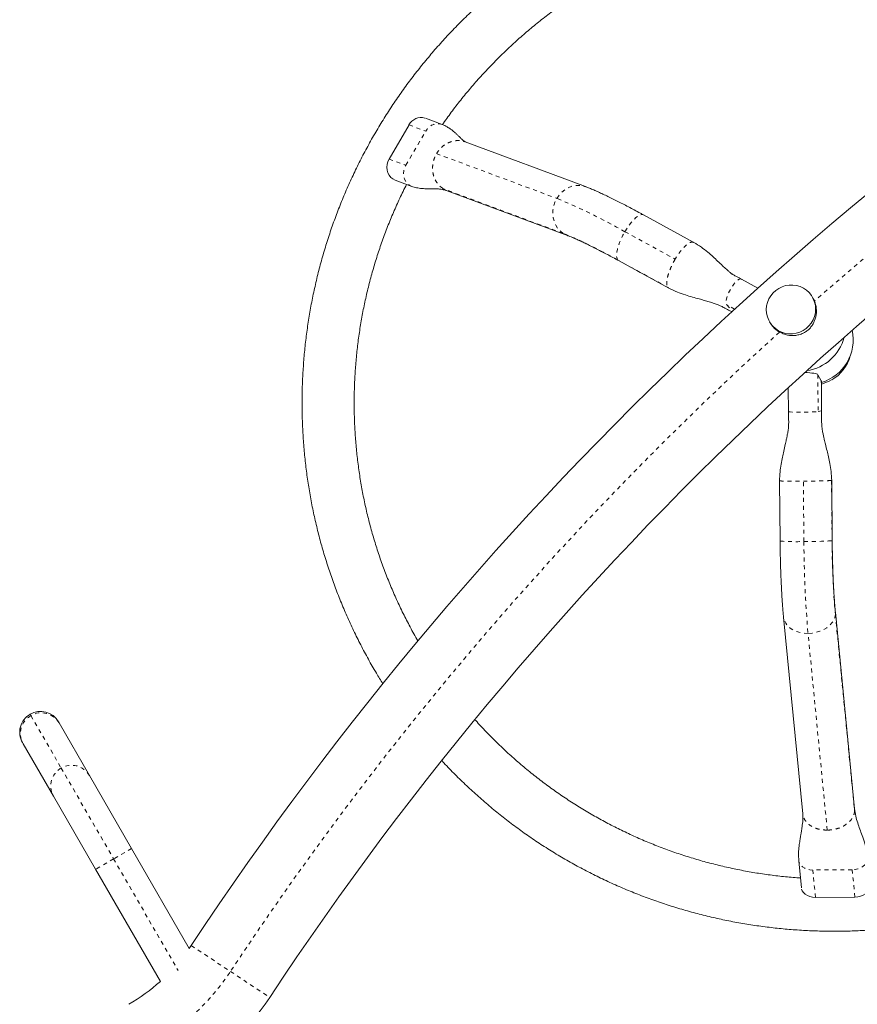
# Model space of a CAD drawing. Extents: x -58 to 674, y -9 to 452.
# Drawn here: x 135 to 156, y 228 to 253 of the extents above; entities that cross this region are included whole.
import ezdxf

# ---------------------------------------------------------------- set-up
doc = ezdxf.new("R2010")
doc.units = 0
doc.header["$LTSCALE"] = 0.125
doc.header["$MEASUREMENT"] = 0
doc.linetypes.add('PHANTOM', pattern=[0.5, 0.25, -0.05, 0.05, -0.05, 0.05, -0.05])
doc.layers.add('CONTOUR', color=7, linetype='CONTINUOUS')

msp = doc.modelspace()

# ---------------------------------------------------------------- linework, layer by layer
at = {"layer": 'CONTOUR', "linetype": 'Continuous', "lineweight": 15}
for p, q in [((145.595, 250.512), (145.174, 250.669)), ((144.256, 249.64), (144.76, 250.5)), ((149.216, 248.942), (146.18, 250.072)), ((144.409, 249.106), (144.83, 248.949)), ((145.721, 248.84), (148.757, 247.709)), ((151.949, 247.535), (150.681, 248.229)), ((150.049, 247.075), (151.317, 246.381)), ((153.567, 246.379), (153.15, 246.607)), ((154.957, 246.132), (154.944, 246.154)), ((154.993, 246.058), (154.954, 246.13)), ((153.862, 245.529), (153.878, 245.5)), ((155.08, 244.194), (155.168, 244.041)), ((155.176, 243.284), (155.169, 244.036)), ((154.334, 243.865), (154.339, 243.254)), ((155.174, 243.284), (155.176, 243.284)), ((154.115, 241.515), (154.128, 239.99)), ((155.443, 240.001), (155.43, 241.526)), ((156.008, 233.233), (155.523, 238.2)), ((154.215, 238.072), (154.699, 233.105)), ((135.911, 235.428), (135.928, 235.399)), ((135.928, 235.399), (136.693, 234.074)), ((135.018, 234.874), (135.002, 234.903)), ((135.783, 233.549), (135.018, 234.874)), ((136.693, 234.074), (137.757, 232.23)), ((136.848, 231.705), (135.783, 233.549)), ((137.757, 232.23), (139.214, 229.708)), ((154.6, 231.921), (154.667, 231.234)), ((138.483, 228.874), (136.848, 231.705)), ((156.016, 231.003), (155.02, 230.996)), ((139.214, 229.708), (139.261, 229.778))]:
    msp.add_line(p, q, dxfattribs=at)
at = {"layer": 'CONTOUR', "linetype": 'PHANTOM', "lineweight": 0}
for p, q in [((144.76, 250.5), (145.182, 250.343)), ((144.678, 249.483), (145.182, 250.343)), ((144.256, 249.64), (144.678, 249.483)), ((145.455, 249.776), (148.491, 248.645)), ((148.655, 247.76), (145.619, 248.891)), ((145.721, 248.84), (145.619, 248.891)), ((150.211, 247.805), (151.478, 247.111)), ((151.301, 246.393), (150.034, 247.087)), ((150.049, 247.075), (150.034, 247.087)), ((151.301, 246.393), (151.319, 246.384)), ((152.98, 245.847), (152.781, 245.956)), ((152.781, 245.956), (152.934, 245.804)), ((155.08, 244.194), (155.088, 243.26)), ((155.168, 244.041), (155.174, 243.284)), ((155.088, 243.26), (155.174, 243.284)), ((154.729, 239.98), (154.715, 241.504)), ((155.427, 241.524), (155.427, 241.526)), ((155.427, 241.524), (155.44, 240)), ((155.443, 240.001), (155.44, 240)), ((155.523, 238.2), (155.524, 238.141)), ((155.524, 238.141), (156.009, 233.173)), ((155.317, 232.693), (154.833, 237.661)), ((135.194, 235.62), (135.215, 235.584)), ((135.215, 235.584), (135.979, 234.26)), ((135.979, 234.26), (137.303, 231.968)), ((156.005, 233.233), (156.009, 233.173)), ((137.757, 232.23), (137.303, 231.968)), ((137.303, 231.968), (136.848, 231.705)), ((137.303, 231.968), (138.93, 229.149)), ((155.949, 231.693), (154.953, 231.686)), ((155.02, 230.996), (154.953, 231.686)), ((156.016, 231.003), (155.949, 231.693)), ((139.261, 229.778), (140.252, 229.124)), ((140.252, 229.124), (141.243, 228.469))]:
    msp.add_line(p, q, dxfattribs=at)
at = {"layer": 'CONTOUR', "linetype": 'Continuous', "lineweight": 15, "flags": 128}
for points in [[(144.408, 249.106), (144.35, 249.136), (144.298, 249.177), (144.256, 249.23), (144.225, 249.291), (144.205, 249.359), (144.199, 249.431), (144.205, 249.503), (144.225, 249.574), (144.256, 249.64)], [(154.711, 245.308), (154.626, 245.268), (154.537, 245.24), (154.445, 245.226), (154.352, 245.225), (154.26, 245.238), (154.171, 245.265), (154.088, 245.304), (154.011, 245.356), (153.944, 245.418), (153.886, 245.49), (153.84, 245.57), (153.807, 245.655), (153.786, 245.745), (153.78, 245.837), (153.788, 245.929), (153.809, 246.02), (153.844, 246.106), (153.891, 246.186), (153.949, 246.259), (154.018, 246.322), (154.095, 246.374), (154.179, 246.415), (154.268, 246.443), (154.36, 246.457), (154.453, 246.458), (154.545, 246.445), (154.634, 246.418), (154.718, 246.379), (154.794, 246.327), (154.862, 246.265), (154.92, 246.193), (154.966, 246.113), (154.999, 246.027), (155.019, 245.938), (155.025, 245.846), (155.018, 245.753), (154.997, 245.663), (154.962, 245.577), (154.915, 245.497), (154.856, 245.424), (154.788, 245.361), (154.711, 245.308)], [(156.41, 231.311), (156.411, 231.277), (156.399, 231.224), (156.374, 231.173), (156.336, 231.125), (156.287, 231.084), (156.227, 231.05), (156.161, 231.024), (156.09, 231.009), (156.016, 231.003)], [(155.02, 230.996), (154.948, 231.001), (154.879, 231.016), (154.816, 231.041), (154.762, 231.074), (154.719, 231.115), (154.688, 231.161), (154.672, 231.205)]]:
    msp.add_lwpolyline(points, dxfattribs=at)
at = {"layer": 'CONTOUR', "linetype": 'PHANTOM', "lineweight": 0, "flags": 128}
for points in [[(144.83, 248.949), (144.772, 248.979), (144.72, 249.02), (144.678, 249.073), (144.646, 249.134), (144.627, 249.202), (144.62, 249.273), (144.627, 249.346), (144.646, 249.417), (144.678, 249.483)], [(148.491, 248.645), (148.549, 248.73), (148.617, 248.804), (148.695, 248.867), (148.78, 248.916), (148.87, 248.951), (148.963, 248.971), (149.057, 248.974), (149.148, 248.962), (149.216, 248.941)], [(148.655, 247.76), (148.582, 247.817), (148.518, 247.887), (148.466, 247.967), (148.427, 248.056), (148.402, 248.152), (148.391, 248.252), (148.394, 248.354), (148.413, 248.455), (148.445, 248.553), (148.491, 248.645)], [(150.211, 247.805), (150.265, 247.892), (150.321, 247.972), (150.378, 248.045), (150.435, 248.108), (150.49, 248.16), (150.542, 248.199), (150.59, 248.225), (150.633, 248.237), (150.668, 248.234), (150.681, 248.229)], [(148.757, 247.709), (148.737, 247.717), (148.655, 247.76)], [(150.034, 247.087), (150.014, 247.118), (150.002, 247.162), (150, 247.218), (150.006, 247.285), (150.022, 247.361), (150.046, 247.444), (150.077, 247.532), (150.116, 247.623), (150.161, 247.715), (150.211, 247.805)], [(153.15, 246.607), (153.138, 246.611), (153.111, 246.609), (153.078, 246.595), (153.041, 246.568), (153.002, 246.53), (152.961, 246.482), (152.921, 246.427), (152.882, 246.365), (152.847, 246.301), (152.817, 246.235), (152.792, 246.172), (152.774, 246.112), (152.764, 246.059), (152.762, 246.014), (152.768, 245.979), (152.781, 245.956)], [(154.833, 237.661), (154.731, 237.666), (154.632, 237.683), (154.539, 237.71), (154.455, 237.749), (154.38, 237.797), (154.318, 237.853), (154.269, 237.916), (154.235, 237.985), (154.216, 238.058), (154.215, 238.072)], [(155.524, 238.141), (155.51, 238.066), (155.481, 237.993), (155.436, 237.924), (155.378, 237.86), (155.307, 237.803), (155.225, 237.754), (155.134, 237.714), (155.037, 237.685), (154.936, 237.667), (154.833, 237.661)], [(156.343, 232.001), (156.343, 231.967), (156.332, 231.914), (156.307, 231.863), (156.269, 231.816), (156.219, 231.774), (156.16, 231.74), (156.094, 231.715), (156.022, 231.699), (155.949, 231.693)], [(154.953, 231.686), (154.88, 231.691), (154.811, 231.706), (154.749, 231.731), (154.695, 231.764), (154.651, 231.805), (154.62, 231.852), (154.603, 231.902), (154.6, 231.922)]]:
    msp.add_lwpolyline(points, dxfattribs=at)
at = {"layer": 'CONTOUR', "linetype": 'Continuous', "lineweight": 15}
for centre, radius, start, end in [((211.173, 182.271), 86.187, 93.4502, 146.5498), ((211.173, 182.271), 83.812, 93.4502, 146.5498), ((145.066, 250.341), 0.346, 73.7108, 152.563), ((154.848, 245.075), 1.126, 286.5892, 12.3694), ((154.645, 245.422), 1.137, 278.1028, 345.5621), ((154.928, 244.936), 1.007, 299.905, 344.5392), ((154.922, 244.941), 1.014, 284.1158, 300.005), ((135.457, 235.165), 0.525, 120, 210), ((135.457, 235.165), 0.525, 30, 120), ((135.329, 232.376), 4.712, 300, 312.0036), ((135.329, 232.376), 7.087, 300, 326.5498)]:
    msp.add_arc(centre, radius, start, end, dxfattribs=at)
at = {"layer": 'CONTOUR', "linetype": 'PHANTOM', "lineweight": 0}
for centre, radius, start, end in [((211.173, 182.271), 85, 108.57348, 131.37141), ((145.488, 250.184), 0.345, 71.8126, 152.6316), ((142.643, 234.493), 15.313, 60.3818, 67.5493), ((143.971, 236.424), 12.266, 60.3793, 67.5518), ((211.173, 182.271), 85, 132.16835, 146.5498), ((154.661, 250.131), 6.884, 267.3185, 273.5522), ((154.526, 245.969), 5.992, 266.1882, 271.9337), ((154.819, 249.525), 9.545, 269.4567, 273.7329), ((182.55, 240.068), 27.821, 180.1815, 184.9649), ((177.689, 240.068), 22.249, 180.1759, 184.9705), ((135.471, 235.131), 0.521, 119.5468, 209.5761), ((135.478, 235.135), 0.521, 30.4599, 120.4172), ((136.236, 233.806), 0.521, 119.5468, 209.5761), ((136.243, 233.81), 0.521, 30.4599, 120.4172), ((135.329, 232.376), 5.9, 300, 326.5498)]:
    msp.add_arc(centre, radius, start, end, dxfattribs=at)
at = {"layer": 'CONTOUR', "linetype": 'Continuous', "lineweight": 15}
for centre, start_param, end_param in [((154.706, 244.191), 0.089349, 1.450705), ((154.794, 244.039), 0.002393, 0.089349)]:
    msp.add_ellipse(centre, major_axis=(0.375, -0.003), ratio=0.152667, start_param=start_param, end_param=end_param, dxfattribs=at)
for points, knots in [([(164.024, 254.414), (163.964, 254.46), (163.797, 254.588), (163.514, 254.787), (163.175, 255.013), (162.829, 255.228), (162.477, 255.433), (162.118, 255.627), (161.753, 255.811), (161.383, 255.983), (161.008, 256.144), (160.628, 256.293), (160.243, 256.431), (159.854, 256.557), (159.461, 256.672), (159.065, 256.775), (158.666, 256.866), (158.264, 256.944), (157.859, 257.011), (157.453, 257.065), (157.045, 257.108), (156.636, 257.138), (156.226, 257.155), (155.815, 257.161), (155.404, 257.154), (154.994, 257.135), (154.584, 257.103), (154.175, 257.059), (153.767, 257.003), (153.361, 256.935), (152.958, 256.855), (152.556, 256.763), (152.158, 256.659), (151.763, 256.543), (151.371, 256.415), (150.983, 256.275), (150.599, 256.124), (150.221, 255.962), (149.847, 255.788), (149.478, 255.604), (149.115, 255.408), (148.758, 255.202), (148.407, 254.985), (148.063, 254.758), (147.726, 254.521), (147.396, 254.274), (147.073, 254.017), (146.759, 253.751), (146.452, 253.476), (146.154, 253.191), (145.865, 252.898), (145.584, 252.597), (145.313, 252.287), (145.051, 251.969), (144.799, 251.644), (144.557, 251.312), (144.325, 250.972), (144.103, 250.626), (143.891, 250.274), (143.691, 249.916), (143.501, 249.551), (143.323, 249.182), (143.155, 248.807), (143, 248.428), (142.855, 248.045), (142.723, 247.657), (142.602, 247.266), (142.493, 246.871), (142.396, 246.474), (142.311, 246.074), (142.238, 245.671), (142.178, 245.267), (142.129, 244.862), (142.094, 244.455), (142.07, 244.048), (142.059, 243.64), (142.06, 243.232), (142.074, 242.825), (142.1, 242.418), (142.138, 242.013), (142.189, 241.609), (142.252, 241.207), (142.327, 240.807), (142.415, 240.41), (142.514, 240.015), (142.626, 239.624), (142.749, 239.237), (142.884, 238.854), (143.031, 238.475), (143.189, 238.1), (143.359, 237.731), (143.539, 237.367), (143.732, 237.009), (143.918, 236.683), (144.046, 236.479), (144.102, 236.39)], [0, 0, 0, 0, 0.00597, 0.016796, 0.027622, 0.038449, 0.049276, 0.060103, 0.07093, 0.081758, 0.092586, 0.103415, 0.114243, 0.125072, 0.135902, 0.146732, 0.157562, 0.168392, 0.179223, 0.190054, 0.200886, 0.211718, 0.22255, 0.233382, 0.244215, 0.255048, 0.265881, 0.276715, 0.287549, 0.298383, 0.309217, 0.320051, 0.330886, 0.341721, 0.352556, 0.363391, 0.374227, 0.385062, 0.395898, 0.406734, 0.417569, 0.428405, 0.439241, 0.450077, 0.460912, 0.471748, 0.482584, 0.493419, 0.504255, 0.51509, 0.525926, 0.536761, 0.547596, 0.558431, 0.569265, 0.5801, 0.590934, 0.601768, 0.612602, 0.623435, 0.634268, 0.645101, 0.655934, 0.666766, 0.677598, 0.68843, 0.699261, 0.710092, 0.720923, 0.731753, 0.742583, 0.753412, 0.764242, 0.775071, 0.785899, 0.796727, 0.807555, 0.818383, 0.82921, 0.840037, 0.850864, 0.86169, 0.872516, 0.883342, 0.894168, 0.904994, 0.915819, 0.926644, 0.937469, 0.948294, 0.959118, 0.969943, 0.980768, 0.991592, 1, 1, 1, 1]), ([(145.602, 250.509), (145.676, 250.613), (145.826, 250.823), (146.064, 251.131), (146.313, 251.433), (146.571, 251.727), (146.838, 252.012), (147.113, 252.29), (147.398, 252.559), (147.691, 252.818), (147.992, 253.069), (148.3, 253.31), (148.616, 253.541), (148.939, 253.763), (149.269, 253.974), (149.605, 254.175), (149.948, 254.365), (150.296, 254.544), (150.65, 254.713), (151.008, 254.87), (151.371, 255.016), (151.739, 255.151), (152.111, 255.274), (152.486, 255.385), (152.864, 255.484), (153.246, 255.572), (153.629, 255.647), (154.015, 255.711), (154.402, 255.762), (154.791, 255.801), (155.18, 255.828), (155.57, 255.843), (155.961, 255.845), (156.35, 255.835), (156.74, 255.813), (157.128, 255.779), (157.514, 255.732), (157.899, 255.673), (158.282, 255.602), (158.661, 255.519), (159.038, 255.424), (159.412, 255.318), (159.782, 255.199), (160.147, 255.069), (160.508, 254.927), (160.864, 254.774), (161.215, 254.61), (161.561, 254.435), (161.9, 254.249), (162.233, 254.052), (162.555, 253.849), (162.761, 253.706), (162.861, 253.637)], [0, 0, 0, 0, 0.019708, 0.039734, 0.05976, 0.079785, 0.09981, 0.119835, 0.139858, 0.159882, 0.179905, 0.199928, 0.219951, 0.239974, 0.259996, 0.280018, 0.300041, 0.320063, 0.340085, 0.360107, 0.380129, 0.400152, 0.420175, 0.440198, 0.460221, 0.480244, 0.500268, 0.520292, 0.540317, 0.560342, 0.580368, 0.600394, 0.620421, 0.640449, 0.660477, 0.680506, 0.700535, 0.720566, 0.740597, 0.760629, 0.780661, 0.800695, 0.820729, 0.840764, 0.8608, 0.880836, 0.900874, 0.920912, 0.940951, 0.960991, 0.981032, 1, 1, 1, 1]), ([(145.602, 250.509), (145.676, 250.613), (145.826, 250.823), (146.064, 251.131), (146.313, 251.433), (146.571, 251.727), (146.838, 252.012), (147.113, 252.29), (147.398, 252.559), (147.691, 252.818), (147.992, 253.069), (148.3, 253.31), (148.616, 253.541), (148.939, 253.763), (149.269, 253.974), (149.605, 254.175), (149.948, 254.365), (150.296, 254.544), (150.65, 254.713), (151.008, 254.87), (151.371, 255.016), (151.739, 255.151), (152.111, 255.274), (152.486, 255.385), (152.864, 255.484), (153.246, 255.572), (153.629, 255.647), (154.015, 255.711), (154.402, 255.762), (154.791, 255.801), (155.18, 255.828), (155.57, 255.843), (155.961, 255.845), (156.35, 255.835), (156.74, 255.813), (157.128, 255.779), (157.514, 255.732), (157.899, 255.673), (158.282, 255.602), (158.661, 255.519), (159.038, 255.424), (159.412, 255.318), (159.782, 255.199), (160.147, 255.069), (160.508, 254.927), (160.864, 254.774), (161.215, 254.61), (161.561, 254.435), (161.9, 254.249), (162.233, 254.052), (162.555, 253.849), (162.761, 253.706), (162.861, 253.637)], [0, 0, 0, 0, 0.019708, 0.039734, 0.05976, 0.079785, 0.09981, 0.119835, 0.139858, 0.159882, 0.179905, 0.199928, 0.219951, 0.239974, 0.259996, 0.280018, 0.300041, 0.320063, 0.340085, 0.360107, 0.380129, 0.400152, 0.420175, 0.440198, 0.460221, 0.480244, 0.500268, 0.520292, 0.540317, 0.560342, 0.580368, 0.600394, 0.620421, 0.640449, 0.660477, 0.680506, 0.700535, 0.720566, 0.740597, 0.760629, 0.780661, 0.800695, 0.820729, 0.840764, 0.8608, 0.880836, 0.900874, 0.920912, 0.940951, 0.960991, 0.981032, 1, 1, 1, 1]), ([(145.602, 250.509), (145.676, 250.613), (145.826, 250.823), (146.064, 251.131), (146.313, 251.433), (146.571, 251.727), (146.838, 252.012), (147.113, 252.29), (147.398, 252.559), (147.691, 252.818), (147.992, 253.069), (148.3, 253.31), (148.616, 253.541), (148.939, 253.763), (149.269, 253.974), (149.605, 254.175), (149.948, 254.365), (150.296, 254.544), (150.65, 254.713), (151.008, 254.87), (151.371, 255.016), (151.739, 255.151), (152.111, 255.274), (152.486, 255.385), (152.864, 255.484), (153.246, 255.572), (153.629, 255.647), (154.015, 255.711), (154.402, 255.762), (154.791, 255.801), (155.18, 255.828), (155.57, 255.843), (155.961, 255.845), (156.35, 255.835), (156.74, 255.813), (157.128, 255.779), (157.514, 255.732), (157.899, 255.673), (158.282, 255.602), (158.661, 255.519), (159.038, 255.424), (159.412, 255.318), (159.782, 255.199), (160.147, 255.069), (160.508, 254.927), (160.864, 254.774), (161.215, 254.61), (161.561, 254.435), (161.9, 254.249), (162.233, 254.052), (162.555, 253.849), (162.761, 253.706), (162.861, 253.637)], [0, 0, 0, 0, 0.019708, 0.039734, 0.05976, 0.079785, 0.09981, 0.119835, 0.139858, 0.159882, 0.179905, 0.199928, 0.219951, 0.239974, 0.259996, 0.280018, 0.300041, 0.320063, 0.340085, 0.360107, 0.380129, 0.400152, 0.420175, 0.440198, 0.460221, 0.480244, 0.500268, 0.520292, 0.540317, 0.560342, 0.580368, 0.600394, 0.620421, 0.640449, 0.660477, 0.680506, 0.700535, 0.720566, 0.740597, 0.760629, 0.780661, 0.800695, 0.820729, 0.840764, 0.8608, 0.880836, 0.900874, 0.920912, 0.940951, 0.960991, 0.981032, 1, 1, 1, 1]), ([(145.602, 250.509), (145.676, 250.613), (145.826, 250.823), (146.064, 251.131), (146.313, 251.433), (146.571, 251.727), (146.838, 252.012), (147.113, 252.29), (147.398, 252.559), (147.691, 252.818), (147.992, 253.069), (148.3, 253.31), (148.616, 253.541), (148.939, 253.763), (149.269, 253.974), (149.605, 254.175), (149.948, 254.365), (150.296, 254.544), (150.65, 254.713), (151.008, 254.87), (151.371, 255.016), (151.739, 255.151), (152.111, 255.274), (152.486, 255.385), (152.864, 255.484), (153.246, 255.572), (153.629, 255.647), (154.015, 255.711), (154.402, 255.762), (154.791, 255.801), (155.18, 255.828), (155.57, 255.843), (155.961, 255.845), (156.35, 255.835), (156.74, 255.813), (157.128, 255.779), (157.514, 255.732), (157.899, 255.673), (158.282, 255.602), (158.661, 255.519), (159.038, 255.424), (159.412, 255.318), (159.782, 255.199), (160.147, 255.069), (160.508, 254.927), (160.864, 254.774), (161.215, 254.61), (161.561, 254.435), (161.9, 254.249), (162.233, 254.052), (162.555, 253.849), (162.761, 253.706), (162.861, 253.637)], [0, 0, 0, 0, 0.019708, 0.039734, 0.05976, 0.079785, 0.09981, 0.119835, 0.139858, 0.159882, 0.179905, 0.199928, 0.219951, 0.239974, 0.259996, 0.280018, 0.300041, 0.320063, 0.340085, 0.360107, 0.380129, 0.400152, 0.420175, 0.440198, 0.460221, 0.480244, 0.500268, 0.520292, 0.540317, 0.560342, 0.580368, 0.600394, 0.620421, 0.640449, 0.660477, 0.680506, 0.700535, 0.720566, 0.740597, 0.760629, 0.780661, 0.800695, 0.820729, 0.840764, 0.8608, 0.880836, 0.900874, 0.920912, 0.940951, 0.960991, 0.981032, 1, 1, 1, 1]), ([(145.59, 234.448), (145.607, 234.428), (145.715, 234.308), (145.923, 234.096), (146.214, 233.812), (146.514, 233.537), (146.822, 233.271), (147.138, 233.015), (147.462, 232.768), (147.793, 232.531), (148.132, 232.305), (148.477, 232.088), (148.829, 231.883), (149.187, 231.688), (149.551, 231.503), (149.921, 231.33), (150.296, 231.168), (150.676, 231.018), (151.06, 230.879), (151.448, 230.751), (151.841, 230.636), (152.237, 230.532), (152.636, 230.44), (153.037, 230.36), (153.442, 230.293), (153.848, 230.237), (154.256, 230.194), (154.665, 230.163), (155.075, 230.144), (155.485, 230.137), (155.896, 230.143), (156.307, 230.161), (156.717, 230.192), (157.126, 230.234), (157.534, 230.289), (157.94, 230.356), (158.344, 230.436), (158.745, 230.527), (159.144, 230.63), (159.54, 230.745), (159.932, 230.872), (160.32, 231.01), (160.704, 231.16), (161.083, 231.321), (161.457, 231.494), (161.827, 231.678), (162.19, 231.872), (162.548, 232.077), (162.899, 232.293), (163.244, 232.519), (163.582, 232.756), (163.912, 233.002), (164.235, 233.258), (164.551, 233.523), (164.858, 233.798), (165.157, 234.081), (165.447, 234.374), (165.728, 234.675), (166, 234.984), (166.263, 235.3), (166.516, 235.625), (166.759, 235.957), (166.992, 236.295), (167.215, 236.641), (167.427, 236.993), (167.629, 237.351), (167.819, 237.714), (167.999, 238.083), (168.167, 238.457), (168.324, 238.836), (168.469, 239.219), (168.603, 239.607), (168.725, 239.998), (168.835, 240.392), (168.933, 240.789), (169.019, 241.189), (169.093, 241.591), (169.155, 241.995), (169.204, 242.4), (169.241, 242.807), (169.265, 243.214), (169.278, 243.622), (169.277, 244.03), (169.265, 244.437), (169.24, 244.844), (169.202, 245.249), (169.153, 245.654), (169.091, 246.056), (169.017, 246.456), (168.93, 246.853), (168.832, 247.248), (168.722, 247.639), (168.599, 248.027), (168.465, 248.411), (168.32, 248.79), (168.162, 249.165), (167.994, 249.535), (167.814, 249.899), (167.647, 250.213), (167.538, 250.404), (167.496, 250.478)], [0, 0, 0, 0, 0.001982, 0.012305, 0.022629, 0.032952, 0.043276, 0.053599, 0.063923, 0.074248, 0.084572, 0.094897, 0.105222, 0.115547, 0.125873, 0.136198, 0.146525, 0.156851, 0.167178, 0.177505, 0.187832, 0.19816, 0.208488, 0.218817, 0.229146, 0.239475, 0.249804, 0.260134, 0.270464, 0.280794, 0.291125, 0.301455, 0.311787, 0.322118, 0.33245, 0.342781, 0.353114, 0.363446, 0.373778, 0.384111, 0.394444, 0.404777, 0.41511, 0.425443, 0.435776, 0.44611, 0.456443, 0.466777, 0.47711, 0.487444, 0.497777, 0.508111, 0.518444, 0.528778, 0.539111, 0.549444, 0.559777, 0.57011, 0.580443, 0.590776, 0.601108, 0.61144, 0.621772, 0.632104, 0.642436, 0.652767, 0.663098, 0.673429, 0.683759, 0.694089, 0.704419, 0.714749, 0.725078, 0.735407, 0.745736, 0.756064, 0.766392, 0.77672, 0.787047, 0.797374, 0.807701, 0.818027, 0.828353, 0.838679, 0.849004, 0.85933, 0.869654, 0.879979, 0.890303, 0.900627, 0.910951, 0.921275, 0.931599, 0.941922, 0.952245, 0.962568, 0.972891, 0.983214, 0.993537, 1, 1, 1, 1]), ([(146.18, 250.072), (146.176, 250.074), (146.169, 250.077), (146.158, 250.086), (146.148, 250.094), (146.13, 250.109), (146.11, 250.126), (146.085, 250.147), (146.057, 250.174), (146.027, 250.203), (145.999, 250.23), (145.973, 250.255), (145.95, 250.277), (145.922, 250.303), (145.88, 250.34), (145.825, 250.384), (145.759, 250.43), (145.684, 250.475), (145.626, 250.499), (145.595, 250.512)], [0, 0, 0, 0, 0.106077, 0.186726, 0.242042, 0.27912, 0.32081, 0.368952, 0.423622, 0.480585, 0.530771, 0.573882, 0.60994, 0.641731, 0.693286, 0.770197, 0.835523, 0.912084, 1, 1, 1, 1]), ([(144.987, 237.467), (144.951, 237.529), (144.851, 237.702), (144.697, 237.993), (144.526, 238.338), (144.367, 238.689), (144.219, 239.046), (144.082, 239.406), (143.957, 239.771), (143.845, 240.14), (143.743, 240.513), (143.654, 240.889), (143.577, 241.267), (143.513, 241.648), (143.46, 242.031), (143.42, 242.415), (143.392, 242.801), (143.377, 243.187), (143.373, 243.575), (143.383, 243.962), (143.404, 244.348), (143.438, 244.734), (143.485, 245.119), (143.543, 245.503), (143.614, 245.885), (143.697, 246.264), (143.792, 246.641), (143.899, 247.014), (144.018, 247.385), (144.148, 247.751), (144.29, 248.114), (144.444, 248.471), (144.58, 248.766), (144.669, 248.94), (144.699, 248.998)], [0, 0, 0, 0, 0.01795, 0.050158, 0.082365, 0.114573, 0.14678, 0.178987, 0.211194, 0.2434, 0.275606, 0.307811, 0.340015, 0.372218, 0.404421, 0.436623, 0.468823, 0.501023, 0.533222, 0.565419, 0.597615, 0.62981, 0.662004, 0.694196, 0.726388, 0.758578, 0.790766, 0.822953, 0.855139, 0.887324, 0.919508, 0.95169, 0.983871, 1, 1, 1, 1]), ([(144.987, 237.467), (144.951, 237.529), (144.851, 237.702), (144.697, 237.993), (144.526, 238.338), (144.367, 238.689), (144.219, 239.046), (144.082, 239.406), (143.957, 239.771), (143.845, 240.14), (143.743, 240.513), (143.654, 240.889), (143.577, 241.267), (143.513, 241.648), (143.46, 242.031), (143.42, 242.415), (143.392, 242.801), (143.377, 243.187), (143.373, 243.575), (143.383, 243.962), (143.404, 244.348), (143.438, 244.734), (143.485, 245.119), (143.543, 245.503), (143.614, 245.885), (143.697, 246.264), (143.792, 246.641), (143.899, 247.014), (144.018, 247.385), (144.148, 247.751), (144.29, 248.114), (144.444, 248.471), (144.58, 248.766), (144.669, 248.94), (144.699, 248.998)], [0, 0, 0, 0, 0.01795, 0.050158, 0.082365, 0.114573, 0.14678, 0.178987, 0.211194, 0.2434, 0.275606, 0.307811, 0.340015, 0.372218, 0.404421, 0.436623, 0.468823, 0.501023, 0.533222, 0.565419, 0.597615, 0.62981, 0.662004, 0.694196, 0.726388, 0.758578, 0.790766, 0.822953, 0.855139, 0.887324, 0.919508, 0.95169, 0.983871, 1, 1, 1, 1]), ([(144.987, 237.467), (144.951, 237.529), (144.851, 237.702), (144.697, 237.993), (144.526, 238.338), (144.367, 238.689), (144.219, 239.046), (144.082, 239.406), (143.957, 239.771), (143.845, 240.14), (143.743, 240.513), (143.654, 240.889), (143.577, 241.267), (143.513, 241.648), (143.46, 242.031), (143.42, 242.415), (143.392, 242.801), (143.377, 243.187), (143.373, 243.575), (143.383, 243.962), (143.404, 244.348), (143.438, 244.734), (143.485, 245.119), (143.543, 245.503), (143.614, 245.885), (143.697, 246.264), (143.792, 246.641), (143.899, 247.014), (144.018, 247.385), (144.148, 247.751), (144.29, 248.114), (144.444, 248.471), (144.58, 248.766), (144.669, 248.94), (144.699, 248.998)], [0, 0, 0, 0, 0.01795, 0.050158, 0.082365, 0.114573, 0.14678, 0.178987, 0.211194, 0.2434, 0.275606, 0.307811, 0.340015, 0.372218, 0.404421, 0.436623, 0.468823, 0.501023, 0.533222, 0.565419, 0.597615, 0.62981, 0.662004, 0.694196, 0.726388, 0.758578, 0.790766, 0.822953, 0.855139, 0.887324, 0.919508, 0.95169, 0.983871, 1, 1, 1, 1]), ([(144.987, 237.467), (144.951, 237.529), (144.851, 237.702), (144.697, 237.993), (144.526, 238.338), (144.367, 238.689), (144.219, 239.046), (144.082, 239.406), (143.957, 239.771), (143.845, 240.14), (143.743, 240.513), (143.654, 240.889), (143.577, 241.267), (143.513, 241.648), (143.46, 242.031), (143.42, 242.415), (143.392, 242.801), (143.377, 243.187), (143.373, 243.575), (143.383, 243.962), (143.404, 244.348), (143.438, 244.734), (143.485, 245.119), (143.543, 245.503), (143.614, 245.885), (143.697, 246.264), (143.792, 246.641), (143.899, 247.014), (144.018, 247.385), (144.148, 247.751), (144.29, 248.114), (144.444, 248.471), (144.58, 248.766), (144.669, 248.94), (144.699, 248.998)], [0, 0, 0, 0, 0.01795, 0.050158, 0.082365, 0.114573, 0.14678, 0.178987, 0.211194, 0.2434, 0.275606, 0.307811, 0.340015, 0.372218, 0.404421, 0.436623, 0.468823, 0.501023, 0.533222, 0.565419, 0.597615, 0.62981, 0.662004, 0.694196, 0.726388, 0.758578, 0.790766, 0.822953, 0.855139, 0.887324, 0.919508, 0.95169, 0.983871, 1, 1, 1, 1]), ([(144.83, 248.949), (144.87, 248.937), (144.958, 248.909), (145.092, 248.893), (145.224, 248.888), (145.351, 248.888), (145.472, 248.886), (145.598, 248.876), (145.679, 248.852), (145.721, 248.839)], [0, 0, 0, 0, 0.115943, 0.251846, 0.408362, 0.539322, 0.681682, 0.83519, 1, 1, 1, 1]), ([(150.681, 248.229), (150.654, 248.243), (150.575, 248.286), (150.447, 248.355), (150.298, 248.434), (150.154, 248.509), (150.014, 248.58), (149.879, 248.647), (149.749, 248.71), (149.625, 248.768), (149.506, 248.822), (149.393, 248.871), (149.297, 248.911), (149.239, 248.933), (149.216, 248.942)], [0, 0, 0, 0, 0.045453, 0.132126, 0.218953, 0.306015, 0.393384, 0.481162, 0.569486, 0.658561, 0.748696, 0.840388, 0.934504, 1, 1, 1, 1]), ([(148.757, 247.709), (148.768, 247.705), (148.796, 247.695), (148.851, 247.672), (148.923, 247.642), (149.007, 247.605), (149.101, 247.562), (149.205, 247.513), (149.317, 247.458), (149.437, 247.398), (149.564, 247.334), (149.697, 247.264), (149.836, 247.191), (149.954, 247.127), (150.026, 247.088), (150.049, 247.075)], [0, 0, 0, 0, 0.0452415, 0.1196558, 0.196703, 0.2764636, 0.3582656, 0.4416007, 0.5260846, 0.6114328, 0.697435, 0.7839356, 0.8708179, 0.9579934, 1, 1, 1, 1]), ([(153.158, 246.601), (153.115, 246.624), (153.041, 246.664), (152.963, 246.706), (152.922, 246.73), (152.91, 246.737), (152.893, 246.748), (152.88, 246.76), (152.868, 246.771), (152.831, 246.803), (152.766, 246.861), (152.669, 246.951), (152.557, 247.058), (152.432, 247.175), (152.297, 247.294), (152.137, 247.422), (152.013, 247.496), (151.948, 247.535)], [0, 0, 0, 0, 0.086634, 0.14656, 0.167351, 0.190651, 0.212279, 0.267009, 0.294187, 0.327698, 0.387578, 0.467575, 0.568848, 0.658891, 0.76081, 0.874404, 1, 1, 1, 1]), ([(151.318, 246.381), (151.389, 246.346), (151.524, 246.278), (151.728, 246.208), (151.912, 246.154), (152.074, 246.11), (152.212, 246.072), (152.32, 246.04), (152.402, 246.015), (152.461, 245.995), (152.514, 245.975), (152.571, 245.953), (152.645, 245.921), (152.744, 245.873), (152.838, 245.822), (152.897, 245.789), (152.915, 245.779)], [0, 0, 0, 0, 0.13991, 0.265736, 0.377638, 0.47526, 0.558361, 0.627284, 0.670327, 0.706319, 0.735816, 0.769793, 0.817833, 0.880855, 0.963345, 1, 1, 1, 1]), ([(154.111, 245.271), (154.154, 245.25), (154.228, 245.213), (154.341, 245.188), (154.444, 245.179), (154.551, 245.188), (154.662, 245.218), (154.761, 245.266), (154.844, 245.329), (154.909, 245.397), (154.962, 245.474), (155.002, 245.559), (155.031, 245.651), (155.046, 245.752), (155.045, 245.86), (155.028, 245.965), (155.004, 246.03), (154.993, 246.058)], [0, 0, 0, 0, 0.090481, 0.154271, 0.219628, 0.288807, 0.360125, 0.43875, 0.4968, 0.556668, 0.614698, 0.674237, 0.736064, 0.799271, 0.8696, 0.941993, 1, 1, 1, 1]), ([(153.879, 245.501), (153.895, 245.476), (153.927, 245.423), (153.993, 245.354), (154.056, 245.304), (154.098, 245.279), (154.111, 245.271)], [0, 0, 0, 0, 0.274295, 0.566788, 0.85933, 1, 1, 1, 1]), ([(154.34, 243.255), (154.341, 243.205), (154.343, 243.114), (154.345, 242.992), (154.342, 242.897), (154.337, 242.835), (154.328, 242.776), (154.32, 242.725), (154.311, 242.68), (154.3, 242.623), (154.282, 242.539), (154.254, 242.414), (154.22, 242.267), (154.184, 242.103), (154.15, 241.929), (154.121, 241.73), (154.117, 241.589), (154.115, 241.514)], [0, 0, 0, 0, 0.080471, 0.148194, 0.205334, 0.255052, 0.29757, 0.333223, 0.362205, 0.386514, 0.43375, 0.502971, 0.594463, 0.67762, 0.773003, 0.88039, 1, 1, 1, 1]), ([(155.43, 241.526), (155.427, 241.6), (155.42, 241.742), (155.387, 241.94), (155.351, 242.114), (155.312, 242.277), (155.276, 242.423), (155.246, 242.545), (155.228, 242.627), (155.216, 242.683), (155.207, 242.728), (155.196, 242.782), (155.187, 242.845), (155.179, 242.915), (155.175, 243.015), (155.174, 243.14), (155.174, 243.233), (155.174, 243.284)], [0, 0, 0, 0, 0.119947, 0.227447, 0.322703, 0.40549, 0.496115, 0.564042, 0.609523, 0.632342, 0.660629, 0.696458, 0.73996, 0.791364, 0.850155, 0.919022, 1, 1, 1, 1]), ([(154.128, 239.99), (154.128, 239.958), (154.129, 239.863), (154.132, 239.707), (154.135, 239.524), (154.14, 239.343), (154.146, 239.164), (154.153, 238.99), (154.161, 238.82), (154.17, 238.655), (154.18, 238.495), (154.191, 238.342), (154.203, 238.201), (154.211, 238.114), (154.215, 238.072)], [0, 0, 0, 0, 0.045696, 0.132568, 0.219478, 0.306441, 0.393487, 0.480652, 0.567974, 0.655507, 0.743315, 0.831487, 0.920144, 1, 1, 1, 1]), ([(155.523, 238.2), (155.521, 238.221), (155.516, 238.28), (155.507, 238.386), (155.497, 238.518), (155.487, 238.659), (155.479, 238.808), (155.471, 238.964), (155.464, 239.125), (155.458, 239.292), (155.452, 239.463), (155.448, 239.637), (155.445, 239.81), (155.444, 239.932), (155.443, 239.995), (155.443, 240.001)], [0, 0, 0, 0, 0.04556, 0.129679, 0.214435, 0.29987, 0.38582, 0.472165, 0.558812, 0.645692, 0.732748, 0.819935, 0.907217, 0.989996, 1, 1, 1, 1]), ([(154.643, 231.485), (154.629, 231.485), (154.486, 231.493), (154.214, 231.52), (153.827, 231.565), (153.442, 231.624), (153.06, 231.695), (152.68, 231.778), (152.303, 231.873), (151.929, 231.979), (151.559, 232.098), (151.194, 232.228), (150.833, 232.369), (150.476, 232.522), (150.125, 232.686), (149.78, 232.862), (149.44, 233.048), (149.107, 233.244), (148.78, 233.451), (148.461, 233.669), (148.148, 233.896), (147.843, 234.134), (147.546, 234.381), (147.257, 234.637), (146.977, 234.902), (146.706, 235.177), (146.522, 235.372), (146.43, 235.477), (146.423, 235.485)], [0, 0, 0, 0, 0.004357, 0.045682, 0.087008, 0.128335, 0.169664, 0.210995, 0.252327, 0.293661, 0.334997, 0.376334, 0.417673, 0.459014, 0.500357, 0.541701, 0.583046, 0.624394, 0.665743, 0.707093, 0.748445, 0.789799, 0.831153, 0.872509, 0.913866, 0.955225, 0.996584, 1, 1, 1, 1]), ([(154.643, 231.485), (154.629, 231.485), (154.486, 231.493), (154.214, 231.52), (153.827, 231.565), (153.442, 231.624), (153.06, 231.695), (152.68, 231.778), (152.303, 231.873), (151.929, 231.979), (151.559, 232.098), (151.194, 232.228), (150.833, 232.369), (150.476, 232.522), (150.125, 232.686), (149.78, 232.862), (149.44, 233.048), (149.107, 233.244), (148.78, 233.451), (148.461, 233.669), (148.148, 233.896), (147.843, 234.134), (147.546, 234.381), (147.257, 234.637), (146.977, 234.902), (146.706, 235.177), (146.522, 235.372), (146.43, 235.477), (146.423, 235.485)], [0, 0, 0, 0, 0.004357, 0.045682, 0.087008, 0.128335, 0.169664, 0.210995, 0.252327, 0.293661, 0.334997, 0.376334, 0.417673, 0.459014, 0.500357, 0.541701, 0.583046, 0.624394, 0.665743, 0.707093, 0.748445, 0.789799, 0.831153, 0.872509, 0.913866, 0.955225, 0.996584, 1, 1, 1, 1]), ([(154.643, 231.485), (154.629, 231.485), (154.486, 231.493), (154.214, 231.52), (153.827, 231.565), (153.442, 231.624), (153.06, 231.695), (152.68, 231.778), (152.303, 231.873), (151.929, 231.979), (151.559, 232.098), (151.194, 232.228), (150.833, 232.369), (150.476, 232.522), (150.125, 232.686), (149.78, 232.862), (149.44, 233.048), (149.107, 233.244), (148.78, 233.451), (148.461, 233.669), (148.148, 233.896), (147.843, 234.134), (147.546, 234.381), (147.257, 234.637), (146.977, 234.902), (146.706, 235.177), (146.522, 235.372), (146.43, 235.477), (146.423, 235.485)], [0, 0, 0, 0, 0.004357, 0.045682, 0.087008, 0.128335, 0.169664, 0.210995, 0.252327, 0.293661, 0.334997, 0.376334, 0.417673, 0.459014, 0.500357, 0.541701, 0.583046, 0.624394, 0.665743, 0.707093, 0.748445, 0.789799, 0.831153, 0.872509, 0.913866, 0.955225, 0.996584, 1, 1, 1, 1]), ([(154.643, 231.485), (154.629, 231.485), (154.486, 231.493), (154.214, 231.52), (153.827, 231.565), (153.442, 231.624), (153.06, 231.695), (152.68, 231.778), (152.303, 231.873), (151.929, 231.979), (151.559, 232.098), (151.194, 232.228), (150.833, 232.369), (150.476, 232.522), (150.125, 232.686), (149.78, 232.862), (149.44, 233.048), (149.107, 233.244), (148.78, 233.451), (148.461, 233.669), (148.148, 233.896), (147.843, 234.134), (147.546, 234.381), (147.257, 234.637), (146.977, 234.902), (146.706, 235.177), (146.522, 235.372), (146.43, 235.477), (146.423, 235.485)], [0, 0, 0, 0, 0.004357, 0.045682, 0.087008, 0.128335, 0.169664, 0.210995, 0.252327, 0.293661, 0.334997, 0.376334, 0.417673, 0.459014, 0.500357, 0.541701, 0.583046, 0.624394, 0.665743, 0.707093, 0.748445, 0.789799, 0.831153, 0.872509, 0.913866, 0.955225, 0.996584, 1, 1, 1, 1]), ([(156.343, 232.001), (156.335, 232.06), (156.317, 232.185), (156.264, 232.371), (156.203, 232.549), (156.14, 232.719), (156.084, 232.88), (156.034, 233.052), (156.017, 233.171), (156.008, 233.233)], [0, 0, 0, 0, 0.132144, 0.278045, 0.438155, 0.567434, 0.704265, 0.848387, 1, 1, 1, 1]), ([(154.699, 233.106), (154.702, 233.069), (154.706, 233.002), (154.7, 232.904), (154.69, 232.821), (154.68, 232.751), (154.671, 232.691), (154.659, 232.624), (154.645, 232.539), (154.626, 232.426), (154.606, 232.284), (154.59, 232.113), (154.597, 231.988), (154.6, 231.922)], [0, 0, 0, 0, 0.109454, 0.205014, 0.28683, 0.354795, 0.408827, 0.453979, 0.523727, 0.613335, 0.722672, 0.851521, 1, 1, 1, 1])]:
    msp.add_open_spline(points, degree=3, knots=knots, dxfattribs=at)
at = {"layer": 'CONTOUR', "linetype": 'PHANTOM', "lineweight": 0}
for points, knots in [([(145.455, 249.776), (145.478, 249.811), (145.526, 249.883), (145.618, 249.971), (145.721, 250.039), (145.834, 250.085), (145.951, 250.108), (146.067, 250.103), (146.145, 250.089), (146.18, 250.072), (146.18, 250.072)], [0, 0, 0, 0, 0.142625, 0.28525, 0.427875, 0.570499, 0.713124, 0.855749, 0.998374, 1, 1, 1, 1]), ([(151.946, 247.532), (151.94, 247.536), (151.923, 247.547), (151.881, 247.542), (151.824, 247.517), (151.759, 247.469), (151.689, 247.402), (151.617, 247.318), (151.545, 247.22), (151.501, 247.148), (151.478, 247.111)], [0, 0, 0, 0, 0.068819, 0.201845, 0.334871, 0.467897, 0.600923, 0.733948, 0.866974, 1, 1, 1, 1]), ([(154.118, 241.514), (154.118, 241.514), (154.116, 241.512), (154.142, 241.51), (154.192, 241.508), (154.266, 241.506), (154.358, 241.505), (154.467, 241.504), (154.587, 241.504), (154.673, 241.504), (154.715, 241.504)], [0, 0, 0, 0, 0.071846, 0.20444, 0.337033, 0.469626, 0.60222, 0.734813, 0.867407, 1, 1, 1, 1]), ([(155.317, 232.693), (155.275, 232.695), (155.189, 232.698), (155.068, 232.725), (154.957, 232.768), (154.862, 232.827), (154.785, 232.899), (154.732, 232.982), (154.704, 233.052), (154.703, 233.094), (154.702, 233.105)], [0, 0, 0, 0, 0.13586, 0.271721, 0.407581, 0.543441, 0.679302, 0.815162, 0.951023, 1, 1, 1, 1])]:
    msp.add_open_spline(points, degree=3, knots=knots, dxfattribs=at)
for points in [[(145.619, 248.891), (145.588, 248.914), (145.526, 248.96), (145.452, 249.054), (145.396, 249.162), (145.362, 249.281), (145.351, 249.407), (145.362, 249.535), (145.395, 249.661), (145.435, 249.737), (145.455, 249.776)], [(151.478, 247.111), (151.457, 247.074), (151.415, 246.998), (151.362, 246.883), (151.318, 246.77), (151.287, 246.665), (151.269, 246.571), (151.265, 246.492), (151.275, 246.429), (151.293, 246.405), (151.301, 246.393)], [(154.715, 241.504), (154.758, 241.505), (154.845, 241.505), (154.972, 241.507), (155.091, 241.509), (155.198, 241.512), (155.289, 241.515), (155.359, 241.518), (155.409, 241.521), (155.421, 241.523), (155.427, 241.524)], [(156.009, 233.173), (156.004, 233.142), (155.994, 233.08), (155.948, 232.99), (155.882, 232.907), (155.794, 232.834), (155.69, 232.773), (155.572, 232.729), (155.446, 232.699), (155.36, 232.695), (155.317, 232.693)]]:
    msp.add_open_spline(points, degree=3, dxfattribs=at)

doc.saveas('drawing.dxf')
